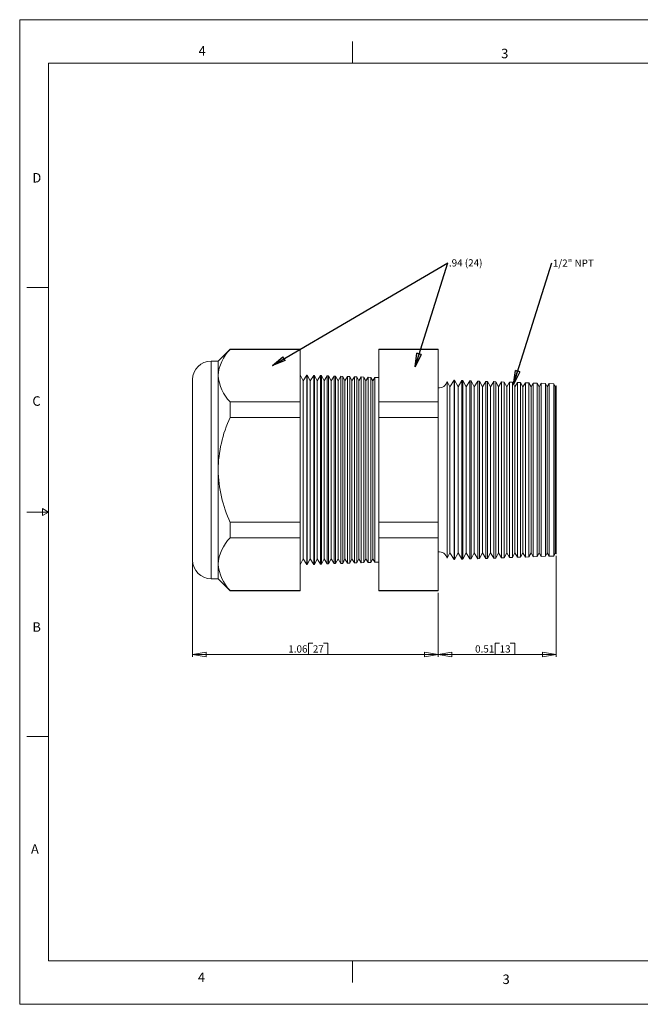
# Model space of a CAD drawing. Units: inches. Extents: x 0 to 22, y 0 to 17.
# Drawn here: x 0 to 10.7, y 0 to 17 of the extents above; entities that cross this region are included whole.
import ezdxf

# ---------------------------------------------------------------- set-up
doc = ezdxf.new("R2010")
doc.units = ezdxf.units.IN
doc.header["$MEASUREMENT"] = 0
doc.layers.add('VIEW_PV', color=7, linetype='Continuous', lineweight=0)
doc.styles.add('SLDTEXTSTYLE0', font='TXT', dxfattribs={"width": 0.75})
doc.styles.add('SLDTEXTSTYLE5', font='TXT', dxfattribs={"width": 0.663})
doc.dimstyles.new('SLDDIMSTYLE0', dxfattribs={"dimtxt": 0.125, "dimasz": 0.23622, "dimexe": 0, "dimexo": 0.0625, "dimgap": 0.03125, "dimtad": 1, "dimtoh": 1, "dimlfac": 0.25, "dimzin": 12, "dimdsep": 46, "dimtxsty": 'SLDTEXTSTYLE0', "dimblk1": 'CLOSED', "dimblk2": 'CLOSED', "dimsah": 1, "dimcen": 0.09, "dimadec": 0, "dimazin": 0, "dimtfac": 1, "dimtofl": 0, "dimtmove": 0, "dimatfit": 3, "dimldrblk": 'CLOSED', "dimfxl": 0, "dimtolj": 1, "dimtzin": 12, "dimarcsym": 0})
doc.dimstyles.new('SLDDIMSTYLE1', dxfattribs={"dimtxt": 0.125, "dimasz": 0.23622, "dimexe": 0, "dimexo": 0.0625, "dimgap": 0.03125, "dimtad": 1, "dimtoh": 1, "dimlfac": 0.25, "dimdsep": 46, "dimtxsty": 'SLDTEXTSTYLE0', "dimblk1": 'CLOSED', "dimblk2": 'CLOSED', "dimsah": 1, "dimcen": 0.09, "dimadec": 0, "dimazin": 0, "dimtfac": 1, "dimtofl": 0, "dimtmove": 0, "dimatfit": 3, "dimldrblk": 'CLOSED', "dimfxl": 0, "dimtolj": 1, "dimtzin": 12, "dimarcsym": 0})
doc.dimstyles.new('SLDDIMSTYLE2', dxfattribs={"dimtxt": 0.23622, "dimasz": 0.23622, "dimexe": 0, "dimexo": 0.0625, "dimgap": 0.059055, "dimtad": 0, "dimtih": 1, "dimtoh": 1, "dimdec": 0, "dimzin": 0, "dimdsep": 46, "dimtxsty": 'Standard', "dimblk1": 'CLOSED', "dimblk2": 'CLOSED', "dimsah": 1, "dimcen": 0.09, "dimadec": 0, "dimazin": 0, "dimtfac": 1, "dimtdec": 0, "dimtofl": 0, "dimtmove": 0, "dimatfit": 3, "dimldrblk": 'CLOSED', "dimfxl": 0, "dimtolj": 1, "dimtzin": 0, "dimarcsym": 0})

# ---------------------------------------------------------------- blocks, each defined once
blk = doc.blocks.new('_Closed')
at = {"color": 0, "linetype": 'ByBlock', "lineweight": -2}
for p, q in [((-1, 0.166667), (0, 0)), ((-1, 0.166667), (-1, -0.166667)), ((0, 0), (-1, -0.166667)), ((0, 0), (-1, 0))]:
    blk.add_line(p, q, dxfattribs=at)
blk = doc.blocks.new('*D5')
at = {"layer": 'VIEW_PV'}
for p, q in [((2.987, 7.628), (2.987, 5.999)), ((7.227, 7.107), (7.227, 5.999)), ((4.988, 6.237), (4.988, 6.038)), ((4.988, 6.237), (5.064, 6.237)), ((5.325, 6.237), (5.249, 6.237)), ((5.325, 6.237), (5.325, 6.038)), ((2.987, 6.038), (7.227, 6.038)), ((4.988, 6.038), (5.064, 6.038)), ((5.325, 6.038), (5.249, 6.038))]:
    blk.add_line(p, q, dxfattribs=at)
at = {"layer": 'VIEW_PV', "xscale": 0.2362204724409449, "yscale": 0.2362204724409449}
for p, rotation in [((2.987, 6.038, 0.016), 180.0000000000004), ((7.227, 6.038, 0.016), 360.0000000000004)]:
    blk.add_blockref('_Closed', p, dxfattribs=dict(at, rotation=rotation))
at = {"layer": 'VIEW_PV', "char_height": 0.125, "attachment_point": 1, "style": 'SLDTEXTSTYLE0'}
for s, insert in [('1.06', (4.64, 6.198)), ('27', (5.064, 6.198))]:
    blk.add_mtext(s, dxfattribs=dict(at, insert=insert))
blk = doc.blocks.new('*D6')
at = {"layer": 'VIEW_PV'}
for p, q in [((9.267, 7.744), (9.267, 5.999)), ((7.227, 7.107), (7.227, 5.999)), ((8.214, 6.237), (8.214, 6.038)), ((8.214, 6.237), (8.29, 6.237)), ((8.55, 6.237), (8.474, 6.237)), ((8.55, 6.237), (8.55, 6.038)), ((7.227, 6.038), (9.267, 6.038)), ((8.214, 6.038), (8.29, 6.038)), ((8.55, 6.038), (8.474, 6.038))]:
    blk.add_line(p, q, dxfattribs=at)
at = {"layer": 'VIEW_PV', "xscale": 0.2362204724409449, "yscale": 0.2362204724409449}
for p, rotation in [((7.227, 6.038, 0.016), 180.0000000000004), ((9.267, 6.038, 0.016), 360.0000000000004)]:
    blk.add_blockref('_Closed', p, dxfattribs=dict(at, rotation=rotation))
at = {"layer": 'VIEW_PV', "char_height": 0.125, "attachment_point": 1, "style": 'SLDTEXTSTYLE0'}
for s, insert in [('0.51', (7.866, 6.198)), ('13', (8.29, 6.198))]:
    blk.add_mtext(s, dxfattribs=dict(at, insert=insert))
blk = doc.blocks.new('SW_NOTE_2')
at = {"layer": 'VIEW_PV', "color": 0, "insert": (0.02, 0.063, 0.642), "char_height": 0.125, "attachment_point": 1, "style": 'SLDTEXTSTYLE5'}
blk.add_mtext('.94 (24)', dxfattribs=at)
blk = doc.blocks.new('SW_NOTE_3')
at = {"layer": 'VIEW_PV', "color": 0, "insert": (0.02, 0.058), "char_height": 0.125, "attachment_point": 1, "style": 'SLDTEXTSTYLE0'}
blk.add_mtext('1/2" NPT', dxfattribs=at)

msp = doc.modelspace()

# ---------------------------------------------------------------- linework, layer by layer
at = {"color": 7, "linetype": 'Continuous', "lineweight": 15}
for p, q in [((3.635, 11.314), (3.428, 11.107)), ((4.845, 11.314), (3.635, 11.314)), ((3.635, 11.314), (3.635, 11.308)), ((4.845, 11.308), (3.635, 11.308)), ((4.845, 11.314), (4.845, 11.308)), ((4.845, 11.308), (4.845, 10.403)), ((7.227, 11.314), (6.203, 11.314)), ((6.203, 11.308), (6.203, 11.314)), ((7.227, 11.308), (6.203, 11.308)), ((6.203, 10.403), (6.203, 11.308)), ((7.227, 11.314), (7.227, 11.308)), ((7.227, 11.308), (7.227, 10.403)), ((3.428, 11.107), (3.307, 11.107)), ((3.307, 11.107), (3.307, 9.227)), ((3.428, 11.107), (3.428, 10.855)), ((2.987, 9.227), (2.987, 10.787)), ((3.428, 10.855), (3.428, 9.227)), ((4.899, 10.765), (4.845, 10.867)), ((4.96, 10.863), (4.899, 10.765)), ((4.899, 10.765), (4.899, 7.689)), ((4.967, 10.863), (4.96, 10.863)), ((4.96, 10.863), (4.96, 7.591)), ((5.019, 10.765), (4.967, 10.863)), ((4.967, 10.863), (4.967, 9.227)), ((5.078, 10.859), (5.019, 10.765)), ((5.019, 10.765), (5.019, 7.689)), ((5.09, 10.859), (5.078, 10.859)), ((5.078, 7.595), (5.078, 10.859)), ((5.139, 10.765), (5.09, 10.859)), ((5.09, 10.859), (5.09, 9.227)), ((5.195, 10.855), (5.139, 10.765)), ((5.139, 10.765), (5.139, 7.689)), ((5.212, 10.855), (5.195, 10.855)), ((5.195, 7.6), (5.195, 10.855)), ((5.259, 10.765), (5.212, 10.855)), ((5.212, 10.855), (5.212, 9.227)), ((5.313, 10.851), (5.259, 10.765)), ((5.259, 10.765), (5.259, 7.689)), ((5.334, 10.85), (5.313, 10.851)), ((5.313, 7.604), (5.313, 10.851)), ((5.379, 10.765), (5.334, 10.85)), ((5.334, 10.85), (5.334, 9.227)), ((5.43, 10.847), (5.379, 10.765)), ((5.379, 10.765), (5.379, 7.689)), ((5.456, 10.846), (5.43, 10.847)), ((5.43, 7.608), (5.43, 10.847)), ((5.499, 10.765), (5.456, 10.846)), ((5.456, 10.846), (5.456, 9.227)), ((5.548, 10.843), (5.499, 10.765)), ((5.499, 10.765), (5.499, 7.689)), ((5.579, 10.842), (5.548, 10.843)), ((5.548, 7.612), (5.548, 10.843)), ((5.619, 10.765), (5.579, 10.842)), ((5.579, 10.842), (5.579, 9.227)), ((5.665, 10.839), (5.619, 10.765)), ((5.619, 10.765), (5.619, 7.689)), ((5.701, 10.837), (5.665, 10.839)), ((5.665, 7.616), (5.665, 10.839)), ((5.739, 10.765), (5.701, 10.837)), ((5.701, 10.837), (5.701, 9.227)), ((5.783, 10.835), (5.739, 10.765)), ((5.739, 10.765), (5.739, 7.689)), ((5.823, 10.833), (5.783, 10.835)), ((5.783, 7.62), (5.783, 10.835)), ((5.859, 10.765), (5.823, 10.833)), ((5.823, 10.833), (5.823, 9.227)), ((5.9, 10.831), (5.859, 10.765)), ((5.859, 10.765), (5.859, 7.689)), ((5.945, 10.829), (5.9, 10.831)), ((5.9, 7.624), (5.9, 10.831)), ((5.979, 10.765), (5.945, 10.829)), ((5.945, 10.829), (5.945, 9.227)), ((6.017, 10.826), (5.979, 10.765)), ((5.979, 10.765), (5.979, 7.689)), ((6.068, 10.825), (6.017, 10.826)), ((6.017, 7.628), (6.017, 10.826)), ((6.099, 10.765), (6.068, 10.825)), ((6.068, 10.825), (6.068, 9.227)), ((6.135, 10.822), (6.099, 10.765)), ((6.099, 10.765), (6.099, 7.689)), ((6.203, 10.82), (6.135, 10.822)), ((6.135, 7.632), (6.135, 10.822)), ((7.432, 10.662), (7.383, 10.753)), ((7.383, 10.753), (7.383, 9.227)), ((7.502, 10.775), (7.432, 10.662)), ((7.512, 10.774), (7.502, 10.775)), ((7.502, 7.68), (7.502, 10.775)), ((7.572, 10.662), (7.512, 10.774)), ((7.512, 10.774), (7.512, 9.227)), ((7.639, 10.77), (7.572, 10.662)), ((7.655, 10.769), (7.639, 10.77)), ((7.639, 7.685), (7.639, 10.77)), ((7.712, 10.662), (7.655, 10.769)), ((7.655, 10.769), (7.655, 9.227)), ((7.776, 10.765), (7.712, 10.662)), ((7.797, 10.764), (7.776, 10.765)), ((7.776, 7.69), (7.776, 10.765)), ((7.852, 10.662), (7.797, 10.764)), ((7.797, 10.764), (7.797, 9.227)), ((7.913, 10.76), (7.852, 10.662)), ((7.94, 10.759), (7.913, 10.76)), ((7.913, 7.694), (7.913, 10.76)), ((7.992, 10.662), (7.94, 10.759)), ((7.94, 10.759), (7.94, 9.227)), ((8.05, 10.755), (7.992, 10.662)), ((8.083, 10.754), (8.05, 10.755)), ((8.05, 7.699), (8.05, 10.755)), ((8.132, 10.662), (8.083, 10.754)), ((8.083, 10.754), (8.083, 9.227)), ((8.187, 10.751), (8.132, 10.662)), ((8.225, 10.749), (8.187, 10.751)), ((8.187, 7.704), (8.187, 10.751)), ((8.272, 10.662), (8.225, 10.749)), ((8.225, 10.749), (8.225, 9.227)), ((8.324, 10.746), (8.272, 10.662)), ((8.368, 10.744), (8.324, 10.746)), ((8.324, 7.709), (8.324, 10.746)), ((8.412, 10.662), (8.368, 10.744)), ((8.368, 10.744), (8.368, 9.227)), ((8.461, 10.741), (8.412, 10.662)), ((8.511, 10.739), (8.461, 10.741)), ((8.461, 7.714), (8.461, 10.741)), ((8.552, 10.662), (8.511, 10.739)), ((8.511, 10.739), (8.511, 9.227)), ((8.598, 10.736), (8.552, 10.662)), ((8.653, 10.734), (8.598, 10.736)), ((8.598, 7.718), (8.598, 10.736)), ((8.692, 10.662), (8.653, 10.734)), ((8.653, 10.734), (8.653, 9.227)), ((8.735, 10.731), (8.692, 10.662)), ((8.796, 10.729), (8.735, 10.731)), ((8.735, 7.723), (8.735, 10.731)), ((8.832, 10.662), (8.796, 10.729)), ((8.796, 10.729), (8.796, 9.227)), ((8.872, 10.727), (8.832, 10.662)), ((8.939, 10.724), (8.872, 10.727)), ((8.872, 7.728), (8.872, 10.727)), ((8.972, 10.662), (8.939, 10.724)), ((8.939, 10.724), (8.939, 9.227)), ((9.009, 10.722), (8.972, 10.662)), ((9.081, 10.719), (9.009, 10.722)), ((9.009, 7.733), (9.009, 10.722)), ((9.112, 10.662), (9.081, 10.719)), ((9.081, 10.719), (9.081, 9.227)), ((9.146, 10.717), (9.112, 10.662)), ((9.224, 10.714), (9.146, 10.717)), ((9.146, 7.738), (9.146, 10.717)), ((9.252, 10.662), (9.224, 10.714)), ((9.224, 10.714), (9.224, 9.227)), ((7.432, 10.662), (7.432, 7.793)), ((7.572, 10.662), (7.572, 7.793)), ((7.712, 10.662), (7.712, 7.793)), ((7.852, 10.662), (7.852, 7.793)), ((7.992, 10.662), (7.992, 7.793)), ((8.132, 10.662), (8.132, 7.793)), ((8.272, 10.662), (8.272, 7.793)), ((8.412, 10.662), (8.412, 7.793)), ((8.552, 10.662), (8.552, 7.793)), ((8.692, 10.662), (8.692, 7.793)), ((8.832, 10.662), (8.832, 7.793)), ((8.972, 10.662), (8.972, 7.793)), ((9.112, 10.662), (9.112, 7.793)), ((9.261, 10.677), (9.252, 10.662)), ((9.252, 10.662), (9.252, 7.793)), ((9.267, 10.671), (9.261, 10.677)), ((9.261, 7.777), (9.261, 10.677)), ((9.267, 10.671), (9.267, 7.783)), ((3.635, 10.403), (3.635, 10.133)), ((4.845, 10.403), (3.635, 10.403)), ((4.845, 10.403), (4.845, 10.133)), ((6.203, 10.133), (6.203, 10.403)), ((7.227, 10.403), (6.203, 10.403)), ((7.227, 10.403), (7.227, 10.133)), ((4.845, 10.133), (3.635, 10.133)), ((4.845, 10.133), (4.845, 8.322)), ((6.203, 8.322), (6.203, 10.133)), ((7.227, 10.133), (6.203, 10.133)), ((7.227, 10.133), (7.227, 8.322)), ((2.987, 7.667), (2.987, 9.227)), ((3.307, 9.227), (3.307, 7.347)), ((3.428, 9.227), (3.428, 7.599)), ((4.967, 9.227), (4.967, 7.592)), ((5.09, 9.227), (5.09, 7.596)), ((5.212, 9.227), (5.212, 7.6)), ((5.334, 9.227), (5.334, 7.604)), ((5.456, 9.227), (5.456, 7.609)), ((5.579, 9.227), (5.579, 7.613)), ((5.701, 9.227), (5.701, 7.617)), ((5.823, 9.227), (5.823, 7.622)), ((5.945, 9.227), (5.945, 7.626)), ((6.068, 9.227), (6.068, 7.63)), ((7.383, 9.227), (7.383, 7.702)), ((7.512, 9.227), (7.512, 7.68)), ((7.655, 9.227), (7.655, 7.685)), ((7.797, 9.227), (7.797, 7.69)), ((7.94, 9.227), (7.94, 7.695)), ((8.083, 9.227), (8.083, 7.7)), ((8.225, 9.227), (8.225, 7.705)), ((8.368, 9.227), (8.368, 7.71)), ((8.511, 9.227), (8.511, 7.715)), ((8.653, 9.227), (8.653, 7.72)), ((8.796, 9.227), (8.796, 7.725)), ((8.939, 9.227), (8.939, 7.73)), ((9.081, 9.227), (9.081, 7.735)), ((9.224, 9.227), (9.224, 7.74)), ((3.635, 8.322), (3.635, 8.052)), ((4.845, 8.322), (3.635, 8.322)), ((4.845, 8.322), (4.845, 8.052)), ((7.227, 8.322), (6.203, 8.322)), ((6.203, 8.052), (6.203, 8.322)), ((7.227, 8.322), (7.227, 8.052)), ((4.845, 8.052), (3.635, 8.052)), ((4.845, 8.052), (4.845, 7.146)), ((7.227, 8.052), (6.203, 8.052)), ((6.203, 7.146), (6.203, 8.052)), ((7.227, 8.052), (7.227, 7.146)), ((4.845, 7.587), (4.899, 7.689)), ((4.899, 7.689), (4.96, 7.591)), ((4.967, 7.592), (5.019, 7.689)), ((5.019, 7.689), (5.078, 7.595)), ((5.09, 7.596), (5.139, 7.689)), ((5.139, 7.689), (5.195, 7.6)), ((5.212, 7.6), (5.259, 7.689)), ((5.259, 7.689), (5.313, 7.604)), ((5.334, 7.604), (5.379, 7.689)), ((5.379, 7.689), (5.43, 7.608)), ((5.456, 7.609), (5.499, 7.689)), ((5.499, 7.689), (5.548, 7.612)), ((5.579, 7.613), (5.619, 7.689)), ((5.619, 7.689), (5.665, 7.616)), ((5.701, 7.617), (5.739, 7.689)), ((5.739, 7.689), (5.783, 7.62)), ((5.823, 7.622), (5.859, 7.689)), ((5.859, 7.689), (5.9, 7.624)), ((5.945, 7.626), (5.979, 7.689)), ((5.979, 7.689), (6.017, 7.628)), ((6.068, 7.63), (6.099, 7.689)), ((6.099, 7.689), (6.135, 7.632)), ((7.383, 7.702), (7.432, 7.793)), ((7.432, 7.793), (7.502, 7.68)), ((7.502, 7.68), (7.512, 7.68)), ((7.512, 7.68), (7.572, 7.793)), ((7.572, 7.793), (7.639, 7.685)), ((7.639, 7.685), (7.655, 7.685)), ((7.655, 7.685), (7.712, 7.793)), ((7.712, 7.793), (7.776, 7.69)), ((7.776, 7.69), (7.797, 7.69)), ((7.797, 7.69), (7.852, 7.793)), ((7.852, 7.793), (7.913, 7.694)), ((7.913, 7.694), (7.94, 7.695)), ((7.94, 7.695), (7.992, 7.793)), ((7.992, 7.793), (8.05, 7.699)), ((8.05, 7.699), (8.083, 7.7)), ((8.083, 7.7), (8.132, 7.793)), ((8.132, 7.793), (8.187, 7.704)), ((8.187, 7.704), (8.225, 7.705)), ((8.225, 7.705), (8.272, 7.793)), ((8.272, 7.793), (8.324, 7.709)), ((8.324, 7.709), (8.368, 7.71)), ((8.368, 7.71), (8.412, 7.793)), ((8.412, 7.793), (8.461, 7.714)), ((8.461, 7.714), (8.511, 7.715)), ((8.511, 7.715), (8.552, 7.793)), ((8.552, 7.793), (8.598, 7.718)), ((8.598, 7.718), (8.653, 7.72)), ((8.653, 7.72), (8.692, 7.793)), ((8.692, 7.793), (8.735, 7.723)), ((8.735, 7.723), (8.796, 7.725)), ((8.796, 7.725), (8.832, 7.793)), ((8.832, 7.793), (8.872, 7.728)), ((8.872, 7.728), (8.939, 7.73)), ((8.939, 7.73), (8.972, 7.793)), ((8.972, 7.793), (9.009, 7.733)), ((9.009, 7.733), (9.081, 7.735)), ((9.081, 7.735), (9.112, 7.793)), ((9.112, 7.793), (9.146, 7.738)), ((9.146, 7.738), (9.224, 7.74)), ((9.224, 7.74), (9.252, 7.793)), ((9.252, 7.793), (9.261, 7.777)), ((9.261, 7.777), (9.267, 7.783)), ((3.428, 7.599), (3.428, 7.347)), ((4.96, 7.591), (4.967, 7.592)), ((5.078, 7.595), (5.09, 7.596)), ((5.195, 7.6), (5.212, 7.6)), ((5.313, 7.604), (5.334, 7.604)), ((5.43, 7.608), (5.456, 7.609)), ((5.548, 7.612), (5.579, 7.613)), ((5.665, 7.616), (5.701, 7.617)), ((5.783, 7.62), (5.823, 7.622)), ((5.9, 7.624), (5.945, 7.626)), ((6.017, 7.628), (6.068, 7.63)), ((6.135, 7.632), (6.203, 7.635)), ((3.307, 7.347), (3.428, 7.347)), ((3.428, 7.347), (3.635, 7.141)), ((4.845, 7.146), (3.635, 7.146)), ((3.635, 7.146), (3.635, 7.141)), ((3.635, 7.141), (4.845, 7.141)), ((4.845, 7.146), (4.845, 7.141)), ((7.227, 7.146), (6.203, 7.146)), ((6.203, 7.141), (6.203, 7.146)), ((6.203, 7.141), (7.227, 7.141)), ((7.227, 7.146), (7.227, 7.141))]:
    msp.add_line(p, q, dxfattribs=at)
for centre, radius, start, end in [((4.123, 10.812), 0.696, 134.5065, 176.4057), ((3.307, 10.787), 0.32, 90, 180), ((4.143, 10.908), 0.717, 184.2257, 224.8622), ((7.247, 10.784), 0.14, 261.7868, 347.184), ((5.668, 9.192), 2.241, 155.1731, 179.1036), ((5.698, 9.269), 2.271, 181.0564, 204.6669), ((4.123, 7.556), 0.696, 134.5064, 176.4057), ((3.307, 7.667), 0.32, 180, 270), ((7.247, 7.671), 0.14, 12.816, 98.2132), ((4.143, 7.652), 0.717, 184.2257, 224.8622)]:
    msp.add_arc(centre, radius, start, end, dxfattribs=at)
at = {"layer": 'VIEW_PV', "linetype": 'Continuous'}
for p, q in [((0, 17), (22, 17)), ((0, 17), (0, 0)), ((0, 0), (22, 0))]:
    msp.add_line(p, q, dxfattribs=at)
at = {"layer": 'VIEW_PV'}
for p, q in [((5.75, 16.625), (5.75, 16.25)), ((0.5, 16.25), (21.5, 16.25)), ((0.5, 16.25), (0.5, 0.75)), ((0.125, 12.375), (0.5, 12.375)), ((0.5, 8.5), (0.396, 8.56)), ((0.396, 8.56), (0.396, 8.44)), ((0.125, 8.5), (0.5, 8.5)), ((0.396, 8.44), (0.5, 8.5)), ((0.125, 4.625), (0.5, 4.625)), ((0.5, 0.75), (21.5, 0.75)), ((5.75, 0.75), (5.75, 0.375))]:
    msp.add_line(p, q, dxfattribs=at)

# ---------------------------------------------------------------- block references
for name, p in [('SW_NOTE_2', (7.394, 12.801)), ('SW_NOTE_3', (9.189, 12.801))]:
    msp.add_blockref(name, p, dxfattribs=at)

# ---------------------------------------------------------------- texts
at = {"layer": 'VIEW_PV', "char_height": 0.164, "attachment_point": 1, "style": 'SLDTEXTSTYLE0'}
for s, insert in [('4', (3.09, 16.545)), ('3', (8.316, 16.498)), ('D', (0.219, 14.353)), ('C', (0.219, 10.498)), ('B', (0.219, 6.596)), ('A', (0.195, 2.764)), ('4', (3.078, 0.549)), ('3', (8.34, 0.514))]:
    msp.add_mtext(s, dxfattribs=dict(at, insert=insert))

# ---------------------------------------------------------------- dimensions: what is measured, and where the dimension line sits
at = {"layer": 'VIEW_PV'}
for base, p1, p2, dimstyle, picture, middle in [((7.227, 6.038), (2.987, 7.667), (7.227, 7.146), 'SLDDIMSTYLE0', '*D5', (4.995, 6.038)), ((9.267, 6.038), (7.227, 7.146), (9.267, 7.783), 'SLDDIMSTYLE1', '*D6', (8.22, 6.038))]:
    dim = msp.add_linear_dim(base=base, p1=p1, p2=p2, dimstyle=dimstyle, dxfattribs=at)
    dim.commit()
    dim.dimension.update_dxf_attribs({"geometry": picture, "text_midpoint": middle, "dimtype": 160})

# ---------------------------------------------------------------- leaders
for points in [[(4.364, 11.028), (7.394, 12.801)], [(6.829, 11.007), (7.394, 12.801)], [(8.529, 10.704), (9.189, 12.801)]]:
    msp.add_leader(points, dimstyle='SLDDIMSTYLE2', dxfattribs=at)

doc.saveas('drawing.dxf')
